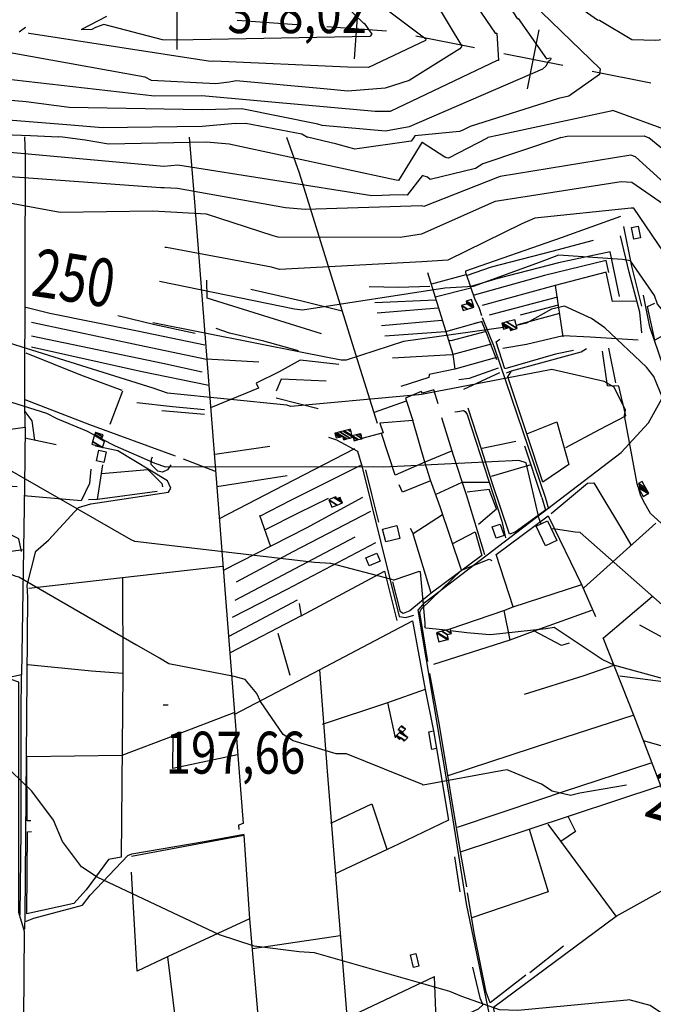
# Model space of a CAD drawing. Extents: x 484076 to 498410, y 4372556 to 4381824.
# Drawn here: x 490457 to 490986, y 4374152 to 4374974 of the extents above; entities that cross this region are included whole.
import ezdxf
from ezdxf.enums import TextEntityAlignment as Align

# ---------------------------------------------------------------- set-up
doc = ezdxf.new("R2010")
doc.units = 0
doc.header["$MEASUREMENT"] = 0
for name, color, linetype in [('34', 7, 'CONTINUOUS'), ('37', 7, 'CONTINUOUS'), ('38', 7, 'CONTINUOUS'), ('47', 7, 'CONTINUOUS'), ('50', 7, 'CONTINUOUS'), ('51', 7, 'CONTINUOUS'), ('7', 7, 'CONTINUOUS'), ('8', 6, 'CONTINUOUS'), ('9', 7, 'CONTINUOUS')]:
    doc.layers.add(name, color=color, linetype=linetype)
doc.styles.get("Standard").update_dxf_attribs({"font": 'txt', "height": 0.2})

# ---------------------------------------------------------------- blocks, each defined once
blk = doc.blocks.new('COTA')
at = {"layer": '7', "color": 7, "linetype": 'Continuous'}
blk.add_line((-1.98, -0.02), (2.02, -0.02), dxfattribs=at)

msp = doc.modelspace()

# ---------------------------------------------------------------- linework, layer by layer
at = {"layer": '34', "color": 7, "linetype": 'Continuous'}
for p, q in [((490588.7, 4374949), (490588.7, 4374999)), ((490736.59, 4374941.3), (490740.23, 4374991.17)), ((490638.68, 4374973.51), (490688.55, 4374969.87)), ((490713.48, 4374968.05), (490763.35, 4374964.41)), ((490787.96, 4374960.23), (490837, 4374950.49)), ((490881.17, 4374916.22), (490890.92, 4374965.26)), ((490861.52, 4374945.61), (490910.57, 4374935.87)), ((490935.09, 4374931), (490984.13, 4374921.25))]:
    msp.add_line(p, q, dxfattribs=at)
at = {"layer": '37', "color": 1, "linetype": 'Continuous'}
msp.add_lwpolyline([(490456.61, 4373223.84), (490454.94, 4373230.39), (490457.42, 4373974.98), (490459.59, 4373994.43), (490461.03, 4374213.04), (490456.47, 4374228.86), (490456.36, 4374421.04), (490449.9, 4374423.13), (490289.2, 4374389.82), (490287.04, 4374391.7), (490285.32, 4374398.85), (490236.62, 4374604.51), (490231.35, 4374605.78), (490198.44, 4374600.1), (490165.39, 4374594.4)], dxfattribs=at)
at = {"layer": '38', "color": 7, "linetype": 'Continuous'}
for points in [[(490895.41, 4373927.84), (490893, 4373934.92), (490830.33, 4374236.14), (490816.23, 4374323.69), (490790.02, 4374481.12), (490795.61, 4374487.68), (490959.55, 4374612.72), (490982.18, 4374637.48), (490996.14, 4374662.33), (490998.38, 4374673.65), (490983.39, 4374717.46), (490978.09, 4374744.04)], [(490843.46, 4374725.39), (490853.34, 4374700.63), (490896.11, 4374574.6), (490898.6, 4374565.79)], [(490863.57, 4374679.13), (490867.84, 4374680.72), (490925.95, 4374696.71), (490930.48, 4374699.38)], [(490820.47, 4374646.47), (490822.93, 4374646.8), (490827.71, 4374647.59), (490829.24, 4374646.96), (490830.91, 4374644.34), (490859.86, 4374555.4), (490862.89, 4374541.49)], [(490715.13, 4374625.38), (490721.65, 4374623.37), (490739.2, 4374613.84), (490742.79, 4374601.6), (490773.97, 4374475.84), (490779.47, 4374474.87), (490786.37, 4374476.95)], [(490461.51, 4374214.77), (490461.82, 4374226.05), (490463.89, 4374491.81), (490463.3, 4374501.98), (490470.67, 4374530.46), (490481.08, 4374539.59), (490506.11, 4374566.87), (490516.64, 4374569.83), (490581.53, 4374579.5), (490583.39, 4374583.04), (490580.58, 4374589.15), (490539.07, 4374614.07), (490520.47, 4374618.05)], [(490462.08, 4374221.28), (490468.88, 4374224.07), (490509.5, 4374235.01), (490515.99, 4374243.19), (490547.51, 4374276.34), (490550.88, 4374277.79), (490611.27, 4374287.95), (490644.5, 4374294.21)]]:
    msp.add_lwpolyline(points, dxfattribs=at)
at = {"layer": '47', "color": 1, "linetype": 'Continuous'}
for points in [[(490970.08, 4374790.57), (490968.05, 4374800.32), (490973.6, 4374801.48), (490975.63, 4374791.73)], [(490521.32, 4374605.62), (490523.29, 4374614.65), (490529.25, 4374613.35), (490527.28, 4374604.32)], [(490898.01, 4374555.58), (490905.59, 4374539.14), (490896.1, 4374534.76), (490888.52, 4374551.2)], [(490760.23, 4374548.67), (490771.94, 4374551.63), (490774.63, 4374540.98), (490762.92, 4374538.02)], [(490855.13, 4374541.09), (490851.76, 4374550.66), (490858.23, 4374552.94), (490861.6, 4374543.37)], [(490758.06, 4374521.96), (490749.05, 4374518.22), (490746.32, 4374524.8), (490755.33, 4374528.54)], [(490802.66, 4374380.32), (490805.18, 4374365.61), (490801.38, 4374364.96), (490798.86, 4374379.67)], [(490787.99, 4374194.51), (490790.55, 4374184.09), (490785.97, 4374182.97), (490783.41, 4374193.39)]]:
    msp.add_lwpolyline(points, close=True, dxfattribs=at)
at = {"layer": '50', "color": 1, "linetype": 'Continuous'}
for p, q in [((490904.33, 4374752.09), (490843.21, 4374735.37)), ((490904.33, 4374752.09), (490910.71, 4374709.1)), ((490904.33, 4374752.09), (490910.71, 4374709.1)), ((490906.15, 4374742.33), (490849.31, 4374727.27)), ((490907.84, 4374728.74), (490873.05, 4374719.18)), ((490907.84, 4374728.74), (490873.05, 4374719.18)), ((490906.71, 4374735.53), (490875.18, 4374727.3)), ((490906.71, 4374735.53), (490875.18, 4374727.3)), ((490532.62, 4374636.29), (490543.37, 4374664.18)), ((490532.62, 4374636.29), (490543.37, 4374664.18)), ((490515.72, 4374635.71), (490461.58, 4374656.54)), ((490795.41, 4374604.59), (490785.45, 4374639.49)), ((490795.41, 4374604.59), (490785.45, 4374639.49)), ((490587.35, 4374609.54), (490515.72, 4374635.71)), ((490461.36, 4374624.98), (490487.67, 4374619.29)), ((490461.36, 4374624.98), (490487.67, 4374619.29)), ((490770.66, 4374593.84), (490759.39, 4374628.43)), ((490770.66, 4374593.84), (490759.39, 4374628.43)), ((490620.66, 4374596.69), (490593.8, 4374607.05)), ((490620.66, 4374596.69), (490593.8, 4374607.05)), ((490657.46, 4374560.39), (490666.5, 4374534.34)), ((490657.46, 4374560.39), (490666.5, 4374534.34)), ((490928.22, 4374499.82), (490988.25, 4374553.68)), ((490944.68, 4374457.91), (490985.38, 4374492.56)), ((490861.39, 4374480.81), (490866.37, 4374455.93)), ((490861.39, 4374480.81), (490866.37, 4374455.93)), ((491052.44, 4374413.4), (490958.19, 4374426.12)), ((490771.02, 4374374.43), (490764.6, 4374404)), ((490771.02, 4374374.43), (490764.6, 4374404)), ((490820.17, 4374275.27), (490824.82, 4374245.93)), ((490820.17, 4374275.27), (490824.82, 4374245.93)), ((490651.55, 4374198.74), (490724.74, 4374209.62)), ((490911.21, 4374200.71), (490883.15, 4374178.59)), ((490911.21, 4374200.71), (490883.15, 4374178.59)), ((490731.03, 4374141.31), (490803.6, 4374175.4))]:
    msp.add_line(p, q, dxfattribs=at)
for points in [[(490461.6, 4374633.75), (490461.52, 4374655.92), (490461.84, 4374861.46), (490461.55, 4374876.13)], [(490598.69, 4374875.93), (490602.62, 4374828.83), (490643.69, 4374303.11), (490639.79, 4374301.66), (490640.12, 4374298.16)], [(490679.8, 4374875.81), (490690.5, 4374846.03), (490739.97, 4374686.73), (490755.75, 4374637.06)], [(490797.71, 4374762.84), (490804.21, 4374742.33), (490818.77, 4374694.78), (490820.41, 4374682.26)], [(490829.92, 4374761.53), (490837, 4374741.3), (490840.89, 4374732.98), (490842.89, 4374726.88)], [(490829.92, 4374761.53), (490837, 4374741.3), (490840.89, 4374732.98), (490842.89, 4374726.88)], [(490837.02, 4374720.47), (490842.73, 4374722.02), (490846.6, 4374712.88), (490850.89, 4374701.68), (490855.27, 4374690.23)], [(490837.02, 4374720.47), (490842.73, 4374722.02), (490846.6, 4374712.88), (490850.89, 4374701.68), (490855.27, 4374690.23)], [(490919.62, 4374697.83), (490904.51, 4374694.83), (490862.2, 4374682.49), (490854.94, 4374705.01), (490857.99, 4374707.27)], [(490880.56, 4374628.28), (490864.72, 4374675.94), (490867.42, 4374680.31)], [(490461.41, 4374646.93), (490467.21, 4374638.97), (490469.53, 4374622.96)], [(490461.41, 4374646.93), (490467.21, 4374638.97), (490469.53, 4374622.96)], [(490893.08, 4374575), (490896.31, 4374564.61), (490870.84, 4374546.11), (490866.16, 4374544.57), (490851.97, 4374586.65), (490842.71, 4374615.55), (490831.71, 4374649.54)], [(490809.41, 4374641.79), (490819.15, 4374610.54), (490830.02, 4374577.7), (490845.25, 4374527.44)], [(490915.81, 4374602.62), (490893.97, 4374587.78), (490880.56, 4374628.28), (490905.72, 4374638.34), (490915.81, 4374602.62)], [(490461.6, 4374633.75), (490461.07, 4374584.52), (490458.54, 4374427.16), (490419.93, 4374418.8), (490290.85, 4374390.93), (490288.18, 4374393.31), (490278.31, 4374443.38), (490242.38, 4374611.08), (490241.9, 4374612.57)], [(490341.7, 4374618.62), (490377.59, 4374622.46), (490461.58, 4374633.84)], [(490583.39, 4374602.26), (490580.52, 4374598.24), (490576.37, 4374596.16), (490572.58, 4374596.96), (490566.97, 4374602.73), (490567.31, 4374606.97), (490567.91, 4374608.94)], [(490583.39, 4374602.26), (490580.52, 4374598.24), (490576.37, 4374596.16), (490572.58, 4374596.96), (490566.97, 4374602.73), (490567.31, 4374606.97), (490567.91, 4374608.94)], [(490516.59, 4374598.79), (490515.54, 4374586.68), (490508.41, 4374572.47), (490460.54, 4374576.62)], [(490522.21, 4374573.5), (490525.57, 4374595.08), (490526.5, 4374602.36)], [(490522.21, 4374573.5), (490525.57, 4374595.08), (490526.5, 4374602.36)], [(490525.43, 4374595.09), (490564.26, 4374598.6), (490575.85, 4374586.7), (490576.36, 4374584.11)], [(490757.01, 4374554.44), (490751.18, 4374577.92), (490746.22, 4374598.31)], [(490757.01, 4374554.44), (490751.18, 4374577.92), (490746.22, 4374598.31)], [(490826.12, 4374514.46), (490808.35, 4374567.22), (490800.07, 4374589.69), (490795.41, 4374604.59)], [(490458.66, 4374529.96), (490456.35, 4374540.64), (490447.55, 4374545.03), (490442.97, 4374572.51), (490443.59, 4374585.21), (490455, 4374584.24)], [(490571.92, 4374579.99), (490522.12, 4374573.44), (490514.6, 4374573.14)], [(490901.01, 4374561.89), (490931.27, 4374586.97), (490936.56, 4374587.23), (490961.44, 4374546.29), (490967.62, 4374535.71)], [(490869.13, 4374483.89), (490855.09, 4374527.54), (490898.34, 4374559.78), (490926.47, 4374502.06), (490937.92, 4374475.73)], [(490800.7, 4374495.36), (490785.55, 4374545.57), (490783.59, 4374549.13)], [(490818.76, 4374536.62), (490837.52, 4374546.4), (490843.07, 4374526.78), (490800.7, 4374495.36), (490782.97, 4374480.62), (490777.27, 4374478.37), (490775.17, 4374479.82), (490768.76, 4374504.78)], [(490460.13, 4374531.37), (490397.77, 4374522.89), (490419.93, 4374418.8)], [(490798.07, 4374438.28), (490794.41, 4374460.53), (490791.19, 4374479.03), (490792.37, 4374481.99), (490826.12, 4374514.46), (490849.07, 4374523.68), (490851.46, 4374522.52)], [(490464.84, 4374499.36), (490542.92, 4374508.3), (490626.5, 4374517.9)], [(490542.92, 4374508.3), (490543.15, 4374428.35), (490541.87, 4374275.06), (490531.26, 4374273.03), (490512.77, 4374247.63), (490502.36, 4374236.2), (490463.06, 4374227.83), (490463.52, 4374296.09), (490466.91, 4374296.36)], [(490690.56, 4374486.55), (490692.18, 4374476.48), (490761.72, 4374513.51), (490772, 4374472.55)], [(490816.73, 4374465.49), (490861.39, 4374480.81), (490869.13, 4374483.89), (490926.64, 4374502.63)], [(490934.77, 4374480.88), (490888.26, 4374464.07), (490866.37, 4374455.93), (490802.67, 4374435.83)], [(490636.2, 4374393.99), (490707.43, 4374431.41), (490785.15, 4374472.32), (490795.79, 4374414.94), (490802.66, 4374380.32)], [(490915.87, 4374453.56), (490909.67, 4374451.67), (490886.54, 4374463.99)], [(490915.87, 4374453.56), (490909.67, 4374451.67), (490886.54, 4374463.99)], [(490944.06, 4374458.21), (490969.95, 4374392.82), (491092.51, 4374072.96), (491076.29, 4374064.43)], [(490543.15, 4374428.35), (490517.19, 4374430.32), (490463.98, 4374435.37)], [(490878.68, 4374411.04), (490928.42, 4374426.48), (490953.28, 4374435.13)], [(490457.45, 4374226.86), (490458.39, 4374297.16), (490458.44, 4374394.88), (490458.54, 4374427.16)], [(490707.43, 4374431.41), (490713.99, 4374346.81), (490737.84, 4374048.66), (490712.3, 4374044.16)], [(490830.47, 4374250.24), (490825.25, 4374279.53), (490807.81, 4374385.08), (490799.76, 4374428.28)], [(490710.13, 4374386.08), (490764.6, 4374404), (490795.99, 4374415.11)], [(490466.46, 4374305.26), (490463.37, 4374305.43), (490463.19, 4374358.87), (490542.74, 4374360.2), (490585.34, 4374376.36), (490636.21, 4374395.63)], [(490814.91, 4374343.07), (490903.2, 4374372.09), (490969.56, 4374393.34)], [(490639.09, 4374360.49), (490585.08, 4374349.02), (490585.34, 4374376.36)], [(491068.68, 4374342.36), (491004.58, 4374364.5), (490978.04, 4374372.17)], [(490805.18, 4374365.61), (490815.19, 4374305.81), (490773.46, 4374285.86), (490763.95, 4374281.27), (490720.45, 4374261.04)], [(490822.64, 4374300.05), (490892.2, 4374323.49), (490911.29, 4374329.71), (490984.36, 4374353.79)], [(490825.25, 4374279.53), (490882.61, 4374298.34), (490991.93, 4374334.58), (490992.24, 4374334.76)], [(490716.98, 4374303.22), (490751.09, 4374319.45), (490763.83, 4374281.58)], [(490955.22, 4374225.68), (490909.14, 4374288.36), (490898.54, 4374302.65)], [(490915.22, 4374308.61), (490921.22, 4374296.53), (490909.11, 4374287.94)], [(490915.22, 4374308.61), (490921.22, 4374296.53), (490909.11, 4374287.94)], [(490550.61, 4374275.68), (490644.32, 4374293.4), (490649.14, 4374223.66), (490662.14, 4374071.81), (490651.71, 4374068.45)], [(490882.61, 4374298.34), (490898.36, 4374246.17), (490834.62, 4374224.45)], [(490649.14, 4374223.66), (490581.01, 4374191.97), (490555.28, 4374179.78), (490550.56, 4374262.58)], [(490946.84, 4373969.3), (490925.37, 4373950.81), (490897.84, 4373930.89), (490896.36, 4373932.16), (490874.57, 4374037.04), (490852.75, 4374149.95), (490955.22, 4374225.68), (491017.74, 4374260.64)], [(490879.88, 4374176.51), (490850.1, 4374153.54), (490846.73, 4374162.31), (490837.07, 4374210.45), (490831.06, 4374245.21)], [(490647.42, 4374068.58), (490645.93, 4374065.85), (490598.32, 4374050.41), (490591.72, 4374103.55), (490580.91, 4374191.77)], [(490835.19, 4374183.27), (490841.33, 4374157.62), (490843.8, 4374151.69), (490840.02, 4374148.23), (490805.28, 4374131.9), (490803.6, 4374175.4)]]:
    msp.add_lwpolyline(points, dxfattribs=at)
at = {"layer": '51', "color": 1, "linetype": 'Continuous'}
for p, q in [((490829.62, 4374761.05), (490801.08, 4374753)), ((490833.89, 4374749.7), (490804.21, 4374742.33)), ((490804.65, 4374739.91), (490753.6, 4374737.54)), ((490806.6, 4374733.13), (490755.72, 4374729.03)), ((490809.72, 4374722.7), (490759.18, 4374718.4)), ((490954.94, 4374670.79), (490949.24, 4374699.69)), ((490656.91, 4374687.98), (490612.99, 4374690.49)), ((490857.67, 4374679.26), (490827.84, 4374665.18)), ((490706.35, 4374649.16), (490671.24, 4374658.06)), ((490779.81, 4374655.39), (490753.16, 4374646.06)), ((490611.39, 4374644.27), (490575.83, 4374647.55)), ((490871.37, 4374621.98), (490843.29, 4374615.91)), ((490666.04, 4374617.79), (490619.97, 4374611.12)), ((490893.08, 4374575), (490878.99, 4374618.07)), ((490884.11, 4374602.43), (490850.71, 4374592.6)), ((490680.59, 4374593.1), (490621.68, 4374583.98)), ((490810.23, 4374560.75), (490785.85, 4374544.66)), ((490737.09, 4374541.91), (490636.87, 4374489.2)), ((490688.8, 4374489.32), (490631.78, 4374459.12)), ((490692.18, 4374476.48), (490632.46, 4374445.33)), ((490683.04, 4374426.62), (490672.84, 4374461.73))]:
    msp.add_line(p, q, dxfattribs=at)
for points in [[(490958.79, 4374809.58), (490909.26, 4374791.93), (490829.41, 4374763.93), (490829.62, 4374761.05)], [(490976.69, 4374734.73), (490968.27, 4374768.17), (490961.55, 4374801.2)], [(490936.05, 4374789.55), (490901.56, 4374780.38), (490850.73, 4374767.26), (490830.76, 4374760.48)], [(490976.66, 4374712.47), (490974.89, 4374729.66), (490966.05, 4374763.06), (490958.74, 4374793.36)], [(490958.08, 4374742.9), (490950.28, 4374780.08), (490907.19, 4374770.85), (490856.44, 4374757.75), (490833.99, 4374751.15)], [(490948.98, 4374762.9), (490947.02, 4374772.78), (490895.52, 4374760.38), (490836.59, 4374743.83)], [(490972.39, 4374738.99), (490952.11, 4374738.61), (490946.9, 4374763.08), (490904.33, 4374752.09)], [(490709.17, 4374711.65), (490613.55, 4374741.37), (490613.27, 4374756.39)], [(490726.43, 4374730.55), (490692.83, 4374739.05), (490650.26, 4374748.82)], [(490799.61, 4374751.09), (490773.57, 4374750.29), (490749.08, 4374750.8)], [(490995.87, 4374711.24), (490987.57, 4374706.36), (490981.28, 4374734.51), (490987.42, 4374737.24)], [(490611.85, 4374702.25), (490555.54, 4374713.89), (490482.27, 4374728.77), (490462.2, 4374733.56)], [(490612.99, 4374690.36), (490561.48, 4374701.02), (490466.98, 4374721.1)], [(490603.59, 4374712.05), (490569.88, 4374719.27), (490538.98, 4374726.61)], [(490843.26, 4374721.95), (490812.72, 4374713.43), (490762, 4374709.61)], [(490690.06, 4374697.51), (490661.08, 4374705.55), (490632.4, 4374712.34), (490621.24, 4374716.09)], [(490846.75, 4374713.5), (490817.24, 4374705.76), (490814.86, 4374706.53)], [(490609.6, 4374679.77), (490576.64, 4374686.84), (490467.07, 4374709.72)], [(490973.64, 4374706.45), (490933.47, 4374708.79), (490911.03, 4374709.91), (490880.32, 4374702.77), (490860.6, 4374699.37)], [(490542.6, 4374664.53), (490508.27, 4374677.13), (490462.46, 4374695.52)], [(490615.13, 4374668.48), (490558.14, 4374680.19), (490466.87, 4374700.46)], [(490850.75, 4374703.07), (490817.94, 4374694.25), (490768.56, 4374691.38)], [(490913.17, 4374616.91), (490941.41, 4374631.88), (490963.21, 4374643.4), (490957.56, 4374668.07), (490947.99, 4374668.28), (490943.73, 4374697.17)], [(490723.51, 4374686.04), (490691.39, 4374689.62), (490673.69, 4374679.92), (490654.7, 4374670.45), (490656.54, 4374666.44), (490616.49, 4374649.83)], [(490855.42, 4374691.97), (490820.41, 4374682.26), (490798.96, 4374677.63), (490798.91, 4374675.16), (490775.42, 4374667.65)], [(490856.83, 4374683.02), (490832.42, 4374674.45), (490823.88, 4374673.24)], [(490713.1, 4374672.15), (490675.5, 4374673.9), (490671.4, 4374663.98)], [(490806.45, 4374653.39), (490802.92, 4374664.98), (490793.55, 4374662.06), (490792.52, 4374663.68), (490779.35, 4374658.05), (490785.45, 4374639.49), (490757.79, 4374637.22)], [(490611.53, 4374648.25), (490584.81, 4374650.71), (490555.03, 4374654.21)], [(490757.79, 4374637.22), (490760.73, 4374629.07), (490742.92, 4374624.33)], [(490736.59, 4374615.63), (490678.08, 4374585.35), (490623.68, 4374557.44)], [(490817.71, 4374613.84), (490795.41, 4374604.59), (490770.66, 4374593.84)], [(490741.8, 4374601.82), (490683.29, 4374572.64), (490657.39, 4374559.39)], [(490800.19, 4374589), (490776.71, 4374579.68), (490773.9, 4374585.68)], [(490848.71, 4374587.71), (490826.49, 4374587.5), (490804.59, 4374577.55)], [(490840.32, 4374552.81), (490855.38, 4374565.56), (490849.13, 4374581.82), (490830.74, 4374579.7)], [(490743.32, 4374575.09), (490696.38, 4374549.64), (490627.13, 4374514.1)], [(490714.74, 4374574.31), (490689.68, 4374562.13), (490662, 4374548.25)], [(490749.95, 4374563.33), (490685.3, 4374529.87), (490637.85, 4374504.52)], [(490754.24, 4374537.34), (490680.16, 4374498.46), (490634.58, 4374475)], [(491043.74, 4374446.29), (491019.96, 4374447.68), (491000.51, 4374454.75), (490975.01, 4374468.47)]]:
    msp.add_lwpolyline(points, dxfattribs=at)
at = {"layer": '8', "linetype": 'Continuous'}
for points in [[(490882.55, 4375013.82), (490883.79, 4375013.18), (490939.78, 4374973.82), (490941.42, 4374973.45), (490968.3, 4374957.22), (490988.35, 4374956.74), (491113.64, 4374968.68), (491118.14, 4374966.88), (491122.85, 4374960.32), (491123.66, 4374959.52)], [(490750.58, 4374992.28), (490796.16, 4374957.84), (490796.17, 4374957.57), (490796.17, 4374957.57), (490796.02, 4374956.58), (490748.36, 4374933.89), (490730.98, 4374934.21), (490619.23, 4374939.35), (490616.56, 4374939.07), (490465.05, 4374962.23), (490464.88, 4374962.56), (490464.71, 4374962.84)], [(490462.04, 4374967.1), (490461.92, 4374967.45), (490456.76, 4374963.43)], [(490166.12, 4374903.56), (490177.16, 4374901.57), (490226.85, 4374887.76), (490250.11, 4374890.13), (490391.68, 4374881.45), (490428.35, 4374878.68), (490466.21, 4374877.11), (490489.41, 4374876.09)], [(491013.1, 4374875.33), (491001.06, 4374880.24), (490952.54, 4374897.95), (490950.81, 4374897.5), (490856.19, 4374877.33), (490847.96, 4374875.57)], [(490813.75, 4374858.64), (490812.2, 4374859.09), (490793.09, 4374871.38), (490793, 4374871.33), (490773.57, 4374839.56), (490771.62, 4374840.04), (490632.05, 4374869.98), (490613.06, 4374871.49), (490531.26, 4374870.04), (490511.68, 4374873.38), (490492.97, 4374875.8), (490489.41, 4374876.09)], [(490847.96, 4374875.57), (490847.53, 4374875.06), (490815.3, 4374858.39), (490813.75, 4374858.64)], [(491025.88, 4374667.91), (491028.79, 4374680.43), (491029.93, 4374688.53), (491029.54, 4374689.03), (490989.81, 4374736.56), (490987.14, 4374743.72), (490967.26, 4374772.66), (490960.48, 4374773.58), (490907.11, 4374777.34), (490891.68, 4374771.57), (490835.73, 4374751.22), (490812.19, 4374749.76), (490693.22, 4374731.4), (490686.62, 4374732.2), (490573.81, 4374755.45)], [(490554.76, 4374451.87), (490554.07, 4374452.07), (490456.28, 4374508.59), (490454.27, 4374509.32), (490373.27, 4374540.84), (490365.25, 4374547.33), (490327.35, 4374567.17), (490324.1, 4374567.35), (490262.35, 4374591.28), (490248.72, 4374607.22), (490237.93, 4374625.27), (490238.09, 4374625.34), (490238.31, 4374625.3), (490239.53, 4374624.21), (490263.74, 4374636.31), (490274.55, 4374645.57), (490299.46, 4374667.34), (490299.54, 4374667.41)], [(490963.99, 4374334.97), (490925, 4374328.35), (490917.06, 4374326.58), (490901.83, 4374330.17), (490892.89, 4374335.85), (490864.2, 4374347.96), (490860.66, 4374347.22), (490794.04, 4374335.2), (490793.54, 4374335.66), (490730.12, 4374361.17), (490721.37, 4374361.33), (490685.43, 4374371.96), (490677.18, 4374377.25), (490658.31, 4374404.94), (490655.28, 4374411.69), (490645.3, 4374423.34), (490636.12, 4374425.79), (490581.6, 4374436.37), (490574, 4374440.98), (490555, 4374451.78), (490554.76, 4374451.87)]]:
    msp.add_lwpolyline(points, dxfattribs=at)
at = {"layer": '9', "color": 30, "linetype": 'Continuous'}
for points in [[(490741.97, 4375047.57), (490744.29, 4375045.8), (490793.7, 4375011.08), (490794.79, 4375010.87), (490838.49, 4374985.01), (490839.04, 4374984.61), (490854.31, 4374962.68), (490854.56, 4374962.67)], [(490807.67, 4375019.16), (490808.21, 4375018.47), (490808.29, 4375018.46), (490808.32, 4375018.45), (490808.33, 4375018.43), (490867.24, 4374983.27), (490869.5, 4374979.59), (490872.65, 4374974.72), (490873.42, 4374974.69), (490897.13, 4374941.26), (490897.6, 4374941.48), (490900.3, 4374942), (490900.57, 4374941.38), (490900.28, 4374940.43), (490900.08, 4374940.13), (490899.83, 4374939.81)], [(490705.6, 4375008.43), (490744.2, 4374971.06), (490744.86, 4374970.95), (490751.1, 4374961.71), (490749.5, 4374959.69), (490587.12, 4374956.63), (490576.25, 4374957.04), (490527.41, 4374969.75), (490520.4, 4374967.19)], [(490875.78, 4374996.68), (490876.69, 4374996.04), (490942.01, 4374932.7), (490941.4, 4374928.12), (490915.6, 4374909.93), (490907.02, 4374907.97), (490833.19, 4374884.8), (490826.67, 4374881.32)], [(490804.26, 4374988.11), (490826.39, 4374951.72), (490824.82, 4374949.61), (490782.32, 4374923.16), (490762.39, 4374916.79), (490731.03, 4374914.22), (490711.11, 4374916.12), (490637.92, 4374922.7), (490635.09, 4374922.19), (490632.17, 4374921.71), (490632.17, 4374921.71), (490620.82, 4374920.24), (490567.3, 4374923.07), (490561.94, 4374925.85), (490418.09, 4374951.87)], [(490520.4, 4374967.19), (490517.38, 4374965.59), (490508.97, 4374965.45), (490509.11, 4374965.99), (490529.88, 4374976.76)], [(490637.31, 4374887.33), (490609.48, 4374884.78), (490526.19, 4374883.7), (490496.42, 4374886.03), (490206.75, 4374909.21), (490206.04, 4374909.42), (490063.09, 4374944.58), (490057.99, 4374949.99), (490047.89, 4374966.09), (490047.5, 4374966.86)], [(490854.56, 4374962.67), (490855.54, 4374962.71), (490856.84, 4374939.71), (490855.94, 4374939.8), (490766.49, 4374897.17), (490753.85, 4374897.28), (490609.3, 4374910.39), (490569.64, 4374910.15), (490413.51, 4374927.88), (490391.68, 4374932.29), (490337.14, 4374945.31), (490321.45, 4374946.18), (490291.78, 4374944.94), (490288.94, 4374944.88)], [(490899.83, 4374939.81), (490898.51, 4374938.56), (490896.55, 4374935.15), (490893.6, 4374932.52), (490782.41, 4374884.38), (490762.47, 4374880.76), (490709.61, 4374885.64), (490706.13, 4374886.55), (490642.75, 4374899.56), (490609.46, 4374898.49), (490498.39, 4374900.42), (490462.42, 4374905.28), (490236.86, 4374925.06), (490221.86, 4374927.54), (490144.21, 4374940.22), (490143.12, 4374940.53)], [(490637.31, 4374887.33), (490646.1, 4374887.44), (490692.63, 4374878.71), (490697.46, 4374875.79)], [(490577.69, 4374833.5), (490574.98, 4374833.53), (490433.97, 4374843.91), (490410.11, 4374847.25), (490271.92, 4374874.11), (490265.16, 4374875.85), (490263.7, 4374876.2), (490262.66, 4374876.42)], [(490759.93, 4374827.01), (490751.27, 4374826.93), (490589.22, 4374852.39), (490577.63, 4374851.46), (490433.22, 4374864.46), (490428.13, 4374865.17), (490369.7, 4374872.5), (490336.31, 4374876.31)], [(490733.02, 4374866.91), (490721.93, 4374870), (490697.46, 4374875.79)], [(490826.67, 4374881.32), (490824.3, 4374880.49), (490787.22, 4374876.86), (490786.29, 4374875.66)], [(490908.95, 4374875.48), (490914.24, 4374876.58), (490978.57, 4374876.98), (490982.56, 4374875.37)], [(490786.29, 4374875.66), (490784.15, 4374872.6), (490736.86, 4374865.74), (490733.02, 4374866.91)], [(490908.95, 4374875.48), (490908.37, 4374875.24), (490843.77, 4374853.65), (490837.88, 4374849.55), (490799.99, 4374840.48), (490797.62, 4374842.35), (490794.18, 4374843.66), (490793.33, 4374843.45), (490780.65, 4374827.3), (490777.37, 4374827.56), (490766.1, 4374827.3), (490759.93, 4374827.01)], [(491095.91, 4374673.81), (491096.2, 4374683.07), (491081.52, 4374750.25), (491078.06, 4374757.54), (491029.62, 4374833.68), (491019.55, 4374845.07), (490988.53, 4374870.29), (490982.56, 4374875.37)], [(490998.92, 4374815.41), (490995.46, 4374819.32), (490968.26, 4374838.03), (490959.35, 4374838.58), (490854.08, 4374822.06), (490853.37, 4374821.79), (490792.76, 4374794.85), (490774.88, 4374792.18), (490673.02, 4374792.37), (490668.82, 4374793.37), (490613.06, 4374811.54), (490568.18, 4374813.95), (490490.83, 4374812.97), (490434.71, 4374823.36), (490292.26, 4374847.77), (490267.76, 4374856.41), (490249.4, 4374859.78), (490237.6, 4374857.57), (490186.57, 4374852.38), (490172.97, 4374854.46), (490147.2, 4374858.66), (490144.79, 4374858.99)], [(491084.72, 4374663.81), (491083.82, 4374671.88), (491050.6, 4374771.51), (491031.5, 4374804.96), (491031.38, 4374805.17), (491031.38, 4374805.18), (491031.36, 4374805.21), (490971.52, 4374859.47), (490967.57, 4374860.7), (490858.5, 4374842.86), (490856.17, 4374842.05), (490794.5, 4374817.83), (490793.9, 4374818.3), (490793.04, 4374818.63), (490792.83, 4374818.58), (490695.62, 4374815.42), (490679.07, 4374816.82), (490589.03, 4374833.07), (490577.69, 4374833.5)], [(491087.8, 4374576.24), (491078.76, 4374582.04), (491057.24, 4374600.32), (491051.12, 4374612.17), (491042.61, 4374641.15), (491046.99, 4374662.3), (491046.04, 4374694.91), (491041.91, 4374706.3), (491016.33, 4374751.12), (491010.18, 4374757.62), (490970, 4374816.47), (490967.73, 4374816.54), (490887.38, 4374808.23), (490876.32, 4374803.53), (490814.8, 4374773.07), (490792.89, 4374771.72), (490674.08, 4374765.33), (490667.41, 4374767.38), (490579.73, 4374783.65), (490578.24, 4374783.8)], [(490790.09, 4374660.69), (490780.73, 4374659.86), (490683.64, 4374651.19), (490680.08, 4374652.18), (490580.47, 4374662.1), (490568.65, 4374666.32), (490342.63, 4374736.93), (490336.41, 4374738.16), (490210.21, 4374777.86), (490193.2, 4374777.24), (490151.02, 4374774.42), (490143.82, 4374772.51)], [(490488.52, 4374640.68), (490479.8, 4374645.12), (490411.21, 4374666.74), (490409.69, 4374666.87), (490380.91, 4374681.41), (490380.86, 4374682), (490384.82, 4374702.47), (490382.9, 4374703.7), (490249.97, 4374731.15), (490247.8, 4374731.29), (490188.45, 4374751.37), (490183.41, 4374750.04), (490136.13, 4374737.03), (490135.6, 4374736.2), (490132.82, 4374734.54), (490129.44, 4374733.8)], [(491027.68, 4374567.03), (491027.51, 4374567.2), (490995.53, 4374647.13), (490996.6, 4374651.51), (490986.57, 4374676.07), (490980.48, 4374684.01), (490945.65, 4374716.56), (490934.77, 4374724.46), (490911.98, 4374734.85), (490901.17, 4374732.17), (490880.41, 4374720.6), (490871.96, 4374718.59)], [(490860.8, 4374716.9), (490851.1, 4374715.56), (490777.56, 4374705.38), (490729.66, 4374689.66), (490725.62, 4374689.66), (490694.5, 4374695.71), (490568.39, 4374720.78)], [(490973.69, 4374583.61), (490972.82, 4374586.59), (490962.06, 4374643.52), (490963.03, 4374648.08), (490953.44, 4374667.26), (490945.33, 4374671.78), (490901.55, 4374682.04), (490898.63, 4374681.44), (490792.56, 4374661.07), (490790.09, 4374660.69)], [(490519.7, 4374627), (490513.23, 4374630.4), (490490.34, 4374639.79), (490488.52, 4374640.68)], [(490768.68, 4374506.32), (490767.85, 4374506.66), (490716.83, 4374519.93), (490703.45, 4374520.79), (490553.4, 4374538.47), (490550.31, 4374539.9), (490427.66, 4374609.92), (490412.02, 4374614.4), (490348.32, 4374628.29), (490347.93, 4374628.62)], [(490892.69, 4374553.12), (490890.81, 4374557.31), (490879.97, 4374604), (490874.06, 4374605.88), (490761.16, 4374600.5), (490752.55, 4374600.6), (490579.29, 4374600.5), (490570.18, 4374603.36), (490537.11, 4374617.9), (490525.66, 4374623.89)], [(491102.87, 4374490.76), (491097.08, 4374490.66), (491037.32, 4374514.06), (491034.7, 4374515.78), (490983.98, 4374561.86), (490977.96, 4374572), (490975.54, 4374577.35), (490973.82, 4374583.17)], [(491057.09, 4374464.53), (491032.14, 4374468.31), (491003.69, 4374477.25), (490993.67, 4374485.67), (490925.16, 4374545.86), (490920.95, 4374546.19), (490904.68, 4374548.78), (490901.08, 4374548.91)], [(490812.74, 4374464.3), (490804.82, 4374465.21), (490796.15, 4374466.16), (490796.12, 4374466.18), (490795.48, 4374467.33), (490795.57, 4374467.44), (490795.67, 4374467.49), (490795.6, 4374470.2), (490791.71, 4374513.05), (490790.43, 4374513.31), (490789.81, 4374513.1), (490769.48, 4374506.01), (490768.96, 4374506.21)], [(491243.59, 4374459.95), (491236.56, 4374452.78), (491190.41, 4374411.27), (491187.72, 4374410.2), (491108.57, 4374398.41), (491094.79, 4374397.5), (491085.11, 4374398.43), (491084.04, 4374399.41), (490954.13, 4374435.01), (490943.55, 4374440.03), (490903.46, 4374466.51), (490896.63, 4374465.6), (490850.28, 4374460.57), (490846.47, 4374460.78)], [(490846.47, 4374460.78), (490830.46, 4374462.27), (490819.12, 4374463.57), (490817.1, 4374463.8)], [(491055.19, 4374105.34), (491055.77, 4374109.8), (491048.88, 4374117.76), (491044.19, 4374117.93), (491013.77, 4374130.92), (490983.67, 4374151.25), (490966.15, 4374156.01), (490964.36, 4374155.68), (490873.14, 4374147.14), (490857.77, 4374147.64), (490826.39, 4374158.8), (490816.38, 4374162.79), (490703.2, 4374195.08), (490690.51, 4374196.12), (490652.89, 4374200.85), (490623.94, 4374210.27), (490521.85, 4374258.23), (490508.86, 4374266.81), (490492.87, 4374287.93), (490485.49, 4374305.78), (490467.29, 4374330.15), (490432.86, 4374363.04)]]:
    msp.add_lwpolyline(points, dxfattribs=at)

# ---------------------------------------------------------------- block references
at = {"layer": '7', "color": 7, "linetype": 'Continuous'}
msp.add_blockref('COTA', (490578.99, 4374402.19), dxfattribs=at)

# ---------------------------------------------------------------- texts
at = {"layer": '7', "color": 7, "linetype": 'Continuous', "width": 0.8}
for s, p in [('378,02', (490630.49, 4374980.15)), ('197,66', (490578.99, 4374362.19))]:
    msp.add_text(s, height=35, dxfattribs=at).set_placement(p, align=Align.MIDDLE_LEFT)
at = {"layer": '8', "linetype": 'Continuous', "width": 0.75}
for s, rotation, p in [('250', 351.114869, (490468.79908, 4374763.52)), ('200', 343.603942, (490983.075509, 4374328.956668))]:
    msp.add_text(s, height=40, rotation=rotation, dxfattribs=at).set_placement(p, align=Align.MIDDLE_LEFT)

# ---------------------------------------------------------------- meshes
at = {"layer": '47', "color": 1, "linetype": 'Continuous'}
mesh = msp.add_polyface(dxfattribs=at)
corners = [(490827.41, 4374731.07), (490830.987632, 4374732.211039), (490826.07, 4374735.26), (490835.61052, 4374733.685448), (490830.7, 4374736.73), (490836.44, 4374733.95), (490830.386977, 4374737.70291), (490836.44, 4374733.95), (490829.96, 4374739.03), (490836.016821, 4374735.274735), (490834.37, 4374740.43)]
mesh.append_faces([[corners[k] for k in face] for face in [(0, 0, 1, 2), (2, 1, 3, 4), (4, 3, 5, 6), (6, 7, 9, 8), (8, 9, 10, 10)]], dxfattribs={"vtx0": -1, "vtx2": -1, "color": 1})
mesh = msp.add_polyface(dxfattribs=at)
corners = [(490861.13, 4374715.71), (490867.01, 4374714.52), (490863.886666, 4374716.456486), (490860.321982, 4374718.666611), (490859.81, 4374720.54), (490868.753228, 4374714.995145), (490866.496123, 4374716.394564), (490865.633364, 4374716.92948), (490859.81, 4374720.54), (490860.475442, 4374720.721261), (490869.41854, 4374715.176487), (490866.3, 4374717.11), (490863.717537, 4374721.60438), (490872.66, 4374716.06), (490870.64, 4374723.49)]
mesh.append_faces([[corners[k] for k in face] for face in [(0, 0, 2, 3), (3, 2, 7, 8), (1, 1, 5, 6), (4, 7, 11, 9), (6, 5, 10, 11), (9, 10, 13, 12), (12, 13, 14, 14)]], dxfattribs={"vtx0": -1, "vtx2": -1, "color": 1})
mesh = msp.add_polyface(dxfattribs=at)
corners = [(490517.33, 4374619.65), (490526.38, 4374616.73), (490518.054149, 4374621.892077), (490526.38, 4374616.73), (490519.706552, 4374627.008172), (490525.51, 4374623.41), (490528.032358, 4374621.846123), (490519.924201, 4374627.682045), (490525.727657, 4374624.083867), (490528.25, 4374622.52), (490520.45, 4374629.31), (490526.253478, 4374625.711809), (490526.76, 4374627.28)]
mesh.append_faces([[corners[k] for k in face] for face in [(0, 0, 1, 2), (2, 3, 6, 4), (4, 5, 8, 7), (5, 6, 9, 9), (7, 8, 11, 10), (10, 11, 12, 12)]], dxfattribs={"vtx0": -1, "vtx2": -1, "color": 1})
mesh = msp.add_polyface(dxfattribs=at)
corners = [(490721.3, 4374624.78), (490727.53, 4374623.38), (490724.140894, 4374625.481266), (490720.582135, 4374627.687718), (490720.31, 4374628.79), (490728.608025, 4374623.645175), (490727.25968, 4374624.481157), (490725.217844, 4374625.747108), (490720.31, 4374628.79), (490721.943726, 4374629.191919), (490730.241809, 4374624.047058), (490726.85, 4374626.15), (490724.527566, 4374629.827579), (490736.33, 4374622.51), (490732.825742, 4374624.682661), (490727.321724, 4374630.51498), (490739.125532, 4374623.19655), (490735.62, 4374625.37), (490728.095604, 4374630.705365), (490734.83, 4374626.53), (490739.899792, 4374623.386699), (490731.324226, 4374631.49965), (490734.020506, 4374629.82794), (490738.060381, 4374627.323194), (490743.13, 4374624.18), (490733.48, 4374632.03), (490740.217331, 4374627.852815), (490742.593369, 4374626.379658), (490742.12, 4374628.32)]
mesh.append_faces([[corners[k] for k in face] for face in [(0, 0, 2, 3), (3, 2, 7, 8), (1, 1, 5, 6), (4, 7, 11, 9), (6, 5, 10, 11), (9, 10, 14, 12), (12, 14, 17, 15), (13, 13, 16, 17), (15, 16, 20, 18), (18, 19, 22, 21), (19, 20, 24, 23), (21, 22, 25, 25), (23, 24, 27, 26), (26, 27, 28, 28)]], dxfattribs={"vtx0": -1, "vtx2": -1, "color": 1})
mesh = msp.add_polyface(dxfattribs=at)
corners = [(490977.73, 4374576), (490982.039272, 4374578.343801), (490973.61, 4374583.57), (490982.4, 4374578.54), (490973.97194, 4374583.765447), (490981.313051, 4374580.534072), (490975.11, 4374584.38), (490980.002617, 4374582.938141), (490973.79, 4374586.79), (490976.96, 4374588.52), (490976.96, 4374588.52)]
mesh.append_faces([[corners[k] for k in face] for face in [(0, 0, 1, 2), (2, 1, 3, 4), (4, 3, 5, 6), (6, 5, 7, 8), (8, 7, 10, 9)]], dxfattribs={"vtx0": -1, "vtx2": -1, "color": 1})
mesh = msp.add_polyface(dxfattribs=at)
corners = [(490717.78, 4374566.94), (490722.293973, 4374568.801695), (490715.2, 4374573.2), (490726.63, 4374570.59), (490719.535557, 4374574.988596), (490726.63, 4374570.59), (490720.03391, 4374575.194187), (490721.96, 4374574), (490726.345001, 4374571.281273), (490721.26, 4374575.7), (490723.186512, 4374574.505551), (490725.643823, 4374572.982004), (490724.75, 4374575.15)]
mesh.append_faces([[corners[k] for k in face] for face in [(0, 0, 1, 2), (2, 1, 3, 4), (4, 5, 8, 6), (6, 7, 9, 9), (7, 8, 11, 10), (10, 11, 12, 12)]], dxfattribs={"vtx0": -1, "vtx2": -1, "color": 1})
mesh = msp.add_polyface(dxfattribs=at)
corners = [(490807.14, 4374454.58), (490807.14, 4374454.58), (490805.1, 4374462.27), (490814.396699, 4374456.505992), (490805.793037, 4374462.454172), (490815.09, 4374456.69), (490809.578287, 4374463.460088), (490814.03, 4374460.7), (490813.210027, 4374464.42521), (490817.67, 4374461.66), (490816.69, 4374465.35)]
mesh.append_faces([[corners[k] for k in face] for face in [(0, 1, 3, 2), (2, 3, 5, 4), (4, 5, 7, 6), (6, 7, 9, 8), (8, 9, 10, 10)]], dxfattribs={"vtx0": -1, "vtx2": -1, "color": 1})
mesh = msp.add_polyface(dxfattribs=at)
corners = [(490774.28, 4374373.28), (490778.19, 4374371.75), (490774.813848, 4374373.843234), (490771.619217, 4374375.823924), (490778.250172, 4374371.813252), (490777.885596, 4374372.039291), (490774.873882, 4374373.906572), (490771.32, 4374376.11), (490778.747434, 4374372.335971), (490775.37, 4374374.43), (490771.817534, 4374376.63255), (490781.12, 4374374.83), (490774.191401, 4374379.125773), (490777.53827, 4374378.234257), (490774.9, 4374379.87), (490776.68, 4374379.05), (490774.041278, 4374380.686023), (490776.867952, 4374379.247648), (490773.09, 4374381.59), (490779.2, 4374381.7), (490775.423321, 4374384.041563), (490779.2, 4374381.7), (490776.05, 4374384.7)]
mesh.append_faces([[corners[k] for k in face] for face in [(0, 0, 2, 3), (3, 2, 6, 7), (1, 1, 4, 5), (7, 6, 9, 10), (5, 4, 8, 9), (10, 8, 11, 12), (12, 11, 13, 14), (14, 13, 15, 16), (16, 15, 17, 18), (18, 17, 19, 20), (20, 21, 22, 22)]], dxfattribs={"vtx0": -1, "vtx2": -1, "color": 1})

doc.saveas('drawing.dxf')
